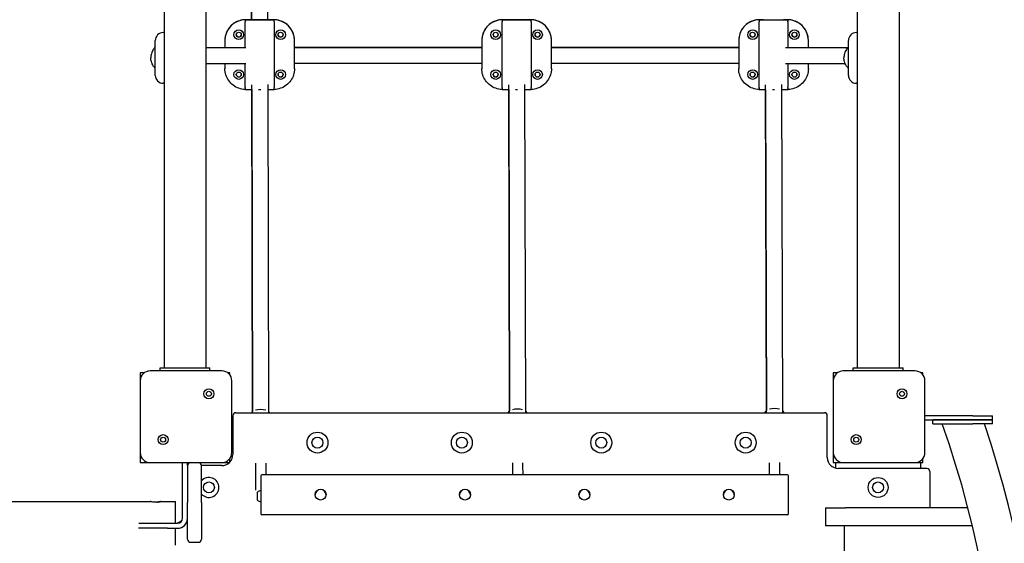
# Model space of a CAD drawing. Units: millimetres. Extents: x 0 to 9000, y 0 to 7000.
# Drawn here: x 4616 to 5605, y 2184 to 2710 of the extents above; entities that cross this region are included whole.
import ezdxf

# ---------------------------------------------------------------- set-up
doc = ezdxf.new("R2010")
doc.units = ezdxf.units.MM
doc.layers.get('0').update_dxf_attribs({"lineweight": 25})

msp = doc.modelspace()

# ---------------------------------------------------------------- linework, layer by layer
for p, q in [((4761, 4002.56), (4761, 2360.5)), ((4803, 4002.56), (4803, 2360.5)), ((5457, 4002.56), (5457, 2360.5)), ((5499, 4002.56), (5499, 2360.5)), ((4848.9, 2710.1), (4848.14, 3006.54)), ((4864.14, 3006.77), (4864.9, 2710.1)), ((4848.14, 3001.72), (4848.88, 2710.1)), ((4842.4, 2710), (4842.4, 2710.04)), ((4842.48, 2710.05), (4842.98, 2710.05)), ((4842.48, 2710.05), (4842.48, 2710.04)), ((4870.98, 2710.1), (4842.98, 2710.1)), ((4846.48, 2710.08), (4842.98, 2710.08)), ((4842.98, 2710.08), (4846.48, 2710.08)), ((4870.98, 2710.08), (4867.48, 2710.08)), ((4867.48, 2710.08), (4870.98, 2710.08)), ((4870.98, 2710.05), (4871.48, 2710.05)), ((4871.48, 2710.05), (4871.48, 2710.04)), ((4871.57, 2710), (4871.57, 2710.04)), ((5100.4, 2710), (5100.4, 2710.04)), ((5100.48, 2710.05), (5100.98, 2710.05)), ((5100.48, 2710.05), (5100.48, 2710.04)), ((5128.98, 2710.1), (5100.98, 2710.1)), ((5104.48, 2710.08), (5100.98, 2710.08)), ((5100.98, 2710.08), (5104.48, 2710.08)), ((5128.98, 2710.08), (5125.48, 2710.08)), ((5125.48, 2710.08), (5128.98, 2710.08)), ((5128.98, 2710.05), (5129.48, 2710.05)), ((5129.48, 2710.05), (5129.48, 2710.04)), ((5129.57, 2710), (5129.57, 2710.04)), ((5358.4, 2710), (5358.4, 2710.04)), ((5358.48, 2710.05), (5358.98, 2710.05)), ((5358.48, 2710.05), (5358.48, 2710.04)), ((5362.48, 2710.08), (5358.98, 2710.08)), ((5358.98, 2710.08), (5362.48, 2710.08)), ((5386.98, 2710.08), (5383.48, 2710.08)), ((5383.48, 2710.08), (5386.98, 2710.08)), ((5386.98, 2710.05), (5387.48, 2710.05)), ((5387.48, 2710.05), (5387.48, 2710.04)), ((5387.57, 2710), (5387.57, 2710.04)), ((4842.48, 2681.94), (4842.48, 2708.04)), ((4871.48, 2708.04), (4871.48, 2642.05)), ((5100.48, 2642.05), (5100.48, 2708.04)), ((5129.48, 2708.04), (5129.48, 2642.05)), ((5358.48, 2642.05), (5358.48, 2708.04)), ((5387.48, 2708.04), (5387.48, 2681.94)), ((4761, 2697.24), (4760.19, 2697.24)), ((4821.98, 2689.61), (4821.98, 2689.11)), ((4821.98, 2689.61), (4821.99, 2689.61)), ((4821.99, 2689.69), (4821.99, 2689.69)), ((4891.98, 2689.69), (4891.98, 2689.69)), ((4891.98, 2689.11), (4891.98, 2689.61)), ((4891.98, 2689.61), (4891.98, 2689.61)), ((5079.98, 2689.61), (5079.98, 2689.11)), ((5079.98, 2689.61), (5079.99, 2689.61)), ((5079.99, 2689.69), (5079.99, 2689.69)), ((5149.98, 2689.69), (5149.98, 2689.69)), ((5149.98, 2689.11), (5149.98, 2689.61)), ((5149.98, 2689.61), (5149.98, 2689.61)), ((5337.98, 2689.61), (5337.98, 2689.11)), ((5337.98, 2689.61), (5337.99, 2689.61)), ((5337.99, 2689.69), (5337.99, 2689.69)), ((5407.98, 2689.69), (5407.98, 2689.69)), ((5407.98, 2689.11), (5407.98, 2689.61)), ((5407.98, 2689.61), (5407.98, 2689.61)), ((5457, 2697.24), (5456.19, 2697.24)), ((4752.19, 2654.24), (4752.19, 2689.24)), ((4821.98, 2689.08), (4821.98, 2689.11)), ((4821.98, 2689.05), (4821.98, 2689.08)), ((4821.98, 2689.05), (4821.98, 2681.95)), ((4891.98, 2689.08), (4891.98, 2689.11)), ((4891.98, 2689.05), (4891.98, 2689.08)), ((4891.98, 2661.05), (4891.98, 2689.05)), ((5079.98, 2682.04), (4912.69, 2682.04)), ((5079.98, 2681.99), (4912.69, 2681.99)), ((5079.98, 2689.08), (5079.98, 2689.11)), ((5079.98, 2689.05), (5079.98, 2689.08)), ((5079.98, 2689.05), (5079.98, 2661.05)), ((5149.98, 2689.08), (5149.98, 2689.11)), ((5149.98, 2689.05), (5149.98, 2689.08)), ((5149.98, 2661.05), (5149.98, 2689.05)), ((5308.69, 2682.04), (5149.98, 2682.04)), ((5308.69, 2681.99), (5149.98, 2681.99)), ((5337.98, 2689.08), (5337.98, 2689.11)), ((5337.98, 2689.05), (5337.98, 2689.08)), ((5337.98, 2689.05), (5337.98, 2661.05)), ((5407.98, 2689.08), (5407.98, 2689.11)), ((5407.98, 2689.05), (5407.98, 2689.08)), ((5407.98, 2681.93), (5407.98, 2689.05)), ((5448.19, 2654.24), (5448.19, 2689.24)), ((4747.69, 2672), (4747.69, 2671.85)), ((5443.69, 2672), (5443.69, 2671.85)), ((4821.98, 2665.89), (4821.98, 2661.05)), ((4821.98, 2661.05), (4821.98, 2660.61)), ((4821.99, 2660.61), (4821.98, 2660.61)), ((4842.48, 2642.05), (4842.48, 2665.93)), ((4891.98, 2660.61), (4891.98, 2661.05)), ((4891.98, 2660.61), (4891.98, 2660.61)), ((5079.98, 2665.99), (4912.69, 2665.99)), ((5079.98, 2661.05), (5079.98, 2660.61)), ((5079.99, 2660.61), (5079.98, 2660.61)), ((5308.69, 2665.99), (5149.98, 2665.99)), ((5149.98, 2660.61), (5149.98, 2661.05)), ((5149.98, 2660.61), (5149.98, 2660.61)), ((5337.98, 2661.05), (5337.98, 2660.61)), ((5337.99, 2660.61), (5337.98, 2660.61)), ((5387.48, 2665.92), (5387.48, 2642.05)), ((5407.98, 2661.05), (5407.98, 2665.87)), ((5407.98, 2660.61), (5407.98, 2661.05)), ((5407.98, 2660.61), (5407.98, 2660.61)), ((4761, 2646.24), (4760.19, 2646.24)), ((4842.4, 2640.06), (4842.4, 2640.1)), ((4842.48, 2640.05), (4842.48, 2640.05)), ((4849.06, 2640.01), (4849.89, 2316.74)), ((4849.91, 2315.5), (4849.07, 2644.84)), ((4865.07, 2645.07), (4865.91, 2315.5)), ((4871.48, 2640.05), (4871.48, 2640.05)), ((4871.57, 2640.06), (4871.57, 2640.1)), ((5100.4, 2640.06), (5100.4, 2640.1)), ((5100.48, 2640.05), (5100.48, 2640.05)), ((5107.06, 2640.01), (5107.89, 2317.28)), ((5107.91, 2315.5), (5107.07, 2644.84)), ((5123.07, 2645.07), (5123.91, 2315.5)), ((5129.48, 2640.05), (5129.48, 2640.05)), ((5129.57, 2640.06), (5129.57, 2640.1)), ((5358.4, 2640.06), (5358.4, 2640.1)), ((5358.48, 2640.05), (5358.48, 2640.05)), ((5365.06, 2640.01), (5365.89, 2317.82)), ((5365.91, 2315.5), (5365.07, 2644.84)), ((5381.07, 2645.07), (5381.91, 2315.5)), ((5387.48, 2640.05), (5387.48, 2640.05)), ((5387.57, 2640.06), (5387.57, 2640.1)), ((5457, 2646.24), (5456.19, 2646.24)), ((4737, 2355.5), (4737, 2347.5)), ((4741, 2355.5), (4737, 2355.5)), ((4819, 2357.5), (4747, 2357.5)), ((4757, 2357.5), (4757, 2360.5)), ((4757, 2360.5), (4807, 2360.5)), ((4807, 2357.5), (4807, 2360.5)), ((4827, 2355.5), (4825, 2355.5)), ((4827, 2353.5), (4827, 2355.5)), ((5433, 2355.5), (5433, 2347.5)), ((5437, 2355.5), (5433, 2355.5)), ((5515, 2357.5), (5443, 2357.5)), ((5453, 2357.5), (5453, 2360.5)), ((5453, 2360.5), (5503, 2360.5)), ((5503, 2357.5), (5503, 2360.5)), ((5523, 2355.5), (5521, 2355.5)), ((5523, 2353.5), (5523, 2355.5)), ((4737, 2347.5), (4737, 2275.5)), ((4829, 2275.5), (4829, 2347.5)), ((5433, 2347.5), (5433, 2275.5)), ((5525, 2275.5), (5525, 2347.5)), ((4833, 2315.5), (5424, 2315.5)), ((5364.4, 2315.5), (5364.4, 2315.63)), ((5383.4, 2315.5), (5383.4, 2315.68)), ((4830, 2312.5), (4830, 2273.5)), ((5427, 2270.5), (5427, 2312.5)), ((5573, 2312.5), (5525, 2312.5)), ((5525, 2308.5), (5573, 2308.5)), ((5573, 2308.5), (5533, 2308.5)), ((5533, 2304.5), (5533, 2308.5)), ((5533, 2304.5), (5573, 2304.5)), ((5573, 2312.5), (5593, 2312.5)), ((5573, 2308.5), (5593, 2308.5)), ((5593, 2308.5), (5573, 2308.5)), ((5593, 2304.5), (5573, 2304.5)), ((5593, 2308.5), (5593, 2312.5)), ((5593, 2304.5), (5593, 2308.5)), ((4737, 2275.5), (4737, 2265.5)), ((5433, 2275.5), (5433, 2265.5)), ((4737, 2265.5), (4747, 2265.5)), ((4747, 2265.5), (4819, 2265.5)), ((4779.5, 2209.5), (4779.5, 2265.5)), ((4784.5, 2262.5), (4784.5, 2265.5)), ((4785, 2264.16), (4785, 2265.5)), ((4819, 2265.5), (4827, 2265.5)), ((4827, 2265.5), (4827, 2269.5)), ((5433, 2265.5), (5443, 2265.5)), ((5435.5, 2259.79), (5435.5, 2265.5)), ((5443, 2265.5), (5515, 2265.5)), ((5515, 2265.5), (5523, 2265.5)), ((5520.5, 2265.5), (5520.5, 2259.5)), ((5523, 2265.5), (5523, 2269.5)), ((4784.5, 2262.5), (4784.5, 2225.5)), ((4819, 2262.5), (4798.5, 2262.5)), ((4798.5, 2225.5), (4798.5, 2262.5)), ((5527, 2259.5), (5438, 2259.5)), ((5530, 2256.5), (5530, 2220)), ((4858.11, 2252.27), (4858.11, 2214.36)), ((5387.11, 2253.27), (4859.11, 2253.27)), ((5388.11, 2214.36), (5388.11, 2252.27)), ((4854.93, 2227.78), (4854.93, 2235.78)), ((4858.01, 2237.28), (4858.11, 2237.28)), ((3545.06, 2226.5), (4616.81, 2226.5)), ((4616.81, 2226.5), (4697.65, 2226.5)), ((4697.65, 2226.5), (4747, 2226.5)), ((4758, 2226.5), (4772.5, 2226.5)), ((4784.5, 2188.5), (4784.5, 2225.5)), ((4798.5, 2225.5), (4798.5, 2188.5)), ((4858.01, 2226.28), (4858.11, 2226.28)), ((5425.16, 2220), (5445.16, 2220)), ((5425.16, 2220), (5425.16, 2202)), ((5568.18, 2220), (5445.16, 2220)), ((4858.11, 2214.36), (4858.11, 2214.03)), ((4859.11, 2213.36), (5387.11, 2213.36)), ((5387.11, 2213.03), (4859.11, 2213.03)), ((5388.11, 2214.03), (5388.11, 2214.36)), ((4764.5, 2199.5), (4735.42, 2199.5)), ((4735.78, 2204.5), (4764.5, 2204.5)), ((4764.5, 2204.5), (4774.5, 2204.5)), ((4764.5, 2199.5), (4774.5, 2199.5)), ((5445.16, 2202), (5425.16, 2202)), ((5443.8, 2202), (5443.8, 1737)), ((5572.65, 2202), (5445.16, 2202)), ((4787.5, 2185.5), (4795.5, 2185.5))]:
    msp.add_line(p, q)
for centre, radius in [((4806, 2334.5), 5), ((4806, 2334.5), 2.5), ((5502, 2334.5), 5), ((5502, 2334.5), 2.5), ((4915, 2285.5), 10.5), ((5060, 2285.5), 10.5), ((5200, 2285.5), 10.5), ((5345, 2285.5), 10.5), ((4760, 2288.5), 5), ((4760, 2288.5), 2.5), ((4915, 2285.5), 5.5), ((5060, 2285.5), 5.5), ((5200, 2285.5), 5.5), ((5345, 2285.5), 5.5), ((5456, 2288.5), 5), ((5456, 2288.5), 2.5), ((4806, 2240.5), 5.5), ((5478, 2240.5), 10), ((5478, 2240.5), 5.5)]:
    msp.add_circle(centre, radius)
for centre, radius, start, end in [((4760.19, 2689.24), 8, 90, 180), ((5456.19, 2689.24), 8, 90, 180), ((4760.19, 2654.24), 8, 180, 270), ((5456.19, 2654.24), 8, 180, 270), ((4747, 2347.5), 10, 90, 180), ((4819, 2347.5), 10, 0, 90), ((5443, 2347.5), 10, 90, 180), ((5515, 2347.5), 10, 0, 90), ((4833, 2312.5), 3, 90, 180), ((5424, 2312.5), 3, 0, 90), ((4598.12, 1969.5), 1001.88, 340.46558, 19.53442), ((4598.12, 1969.5), 1041.88, 341.24418, 18.75582), ((4747, 2275.5), 10, 180, 270), ((4819, 2275.5), 10, 270, 0), ((5443, 2275.5), 10, 180, 270), ((5515, 2275.5), 10, 270, 0), ((4787.5, 2262.5), 3, 90, 180), ((4795.5, 2262.5), 3, 0, 90), ((4819, 2273.5), 11, 270, 313.34176), ((4819, 2273.5), 11, 316.65824, 0), ((5438, 2270.5), 11, 180, 270), ((5527, 2256.5), 3, 0, 90), ((4806, 2240.5), 10, 221.40962, 138.59038), ((4858.01, 2233.38), 3.9, 90, 142.02013), ((4858.01, 2230.18), 3.9, 217.97987, 270), ((4771.16, 2215.5), 11, 277.02998, 317.70954), ((4774.5, 2209.5), 10, 270, 0), ((4774.5, 2209.5), 5, 270, 0), ((4787.5, 2188.5), 3, 180, 270), ((4795.5, 2188.5), 3, 270, 0)]:
    msp.add_arc(centre, radius, start, end)
for centre, major_axis, ratio, start_param, end_param in [((4842.98, 2689.08), (-21, 0), 0.999995, 4.712389, 6.283185), ((4842.98, 2689.08), (-21, 0), 0.999995, 4.712389, 6.283185), ((4856.98, 2710.05), (14.59, 0), 0.003096, 3.250576, 6.174202), ((4846.48, 2708.08), (-2, 0), 0.999995, 4.507981, 4.712389), ((4846.48, 2708.08), (2, 0), 0.999995, 1.366388, 1.570796), ((4846.48, 2708.08), (-1.42, 1.42), 0.996908, 5.279841, 5.496239), ((4867.48, 2708.08), (1.42, 1.42), 0.996908, 0.786946, 1.003344), ((4867.48, 2708.08), (-2, 0), 0.999995, 4.712389, 4.916797), ((4867.48, 2708.08), (2, 0), 0.999995, 1.570796, 1.775205), ((4870.98, 2689.08), (21, 0), 0.999995, 0, 1.570796), ((4870.98, 2689.08), (21, 0), 0.999995, 0, 1.570796), ((5100.98, 2689.08), (-21, 0), 0.999995, 4.712389, 6.283185), ((5100.98, 2689.08), (-21, 0), 0.999995, 4.712389, 6.283185), ((5114.98, 2710.05), (14.59, 0), 0.003096, 3.250576, 6.174202), ((5104.48, 2708.08), (-2, 0), 0.999995, 4.507981, 4.712389), ((5104.48, 2708.08), (2, 0), 0.999995, 1.366388, 1.570796), ((5104.48, 2708.08), (-1.42, 1.42), 0.996908, 5.279841, 5.496239), ((5125.48, 2708.08), (1.42, 1.42), 0.996908, 0.786946, 1.003344), ((5125.48, 2708.08), (-2, 0), 0.999995, 4.712389, 4.916797), ((5125.48, 2708.08), (2, 0), 0.999995, 1.570796, 1.775205), ((5128.98, 2689.08), (21, 0), 0.999995, 0, 1.570796), ((5128.98, 2689.08), (21, 0), 0.999995, 0, 1.570796), ((5358.98, 2689.08), (-21, 0), 0.999995, 4.712389, 6.283185), ((5358.98, 2689.08), (-21, 0), 0.999995, 4.712389, 6.283185), ((5372.98, 2710.05), (14.59, 0), 0.003096, 3.250576, 6.174202), ((5362.48, 2708.08), (-2, 0), 0.999995, 4.507981, 4.712389), ((5362.48, 2708.08), (2, 0), 0.999995, 1.366388, 1.570796), ((5362.48, 2708.08), (-1.42, 1.42), 0.996908, 5.279841, 5.496239), ((5383.48, 2708.08), (1.42, 1.42), 0.996908, 0.786946, 1.003344), ((5383.48, 2708.08), (-2, 0), 0.999995, 4.712389, 4.916797), ((5383.48, 2708.08), (2, 0), 0.999995, 1.570796, 1.775205), ((5386.98, 2689.08), (21, 0), 0.999995, 0, 1.570796), ((5386.98, 2689.08), (21, 0), 0.999995, 0, 1.570796), ((4842.98, 2689.11), (-21, 0), 0.999995, 6.259374, 6.283185), ((4835.98, 2695.08), (-2.5, 0), 0.999995, 0.004737, 3.136855), ((4835.98, 2695.08), (-2.5, 0), 0.999995, 0.004737, 3.136855), ((4877.98, 2695.08), (-2.5, 0), 0.999995, 0.004737, 3.136855), ((4877.98, 2695.08), (-2.5, 0), 0.999995, 0.004737, 3.136855), ((4870.98, 2689.11), (21, 0), 0.999995, 0, 0.023812), ((5100.98, 2689.11), (-21, 0), 0.999995, 6.259374, 6.283185), ((5093.98, 2695.08), (-2.5, 0), 0.999995, 0.004737, 3.136855), ((5093.98, 2695.08), (-2.5, 0), 0.999995, 0.004737, 3.136855), ((5135.98, 2695.08), (-2.5, 0), 0.999995, 0.004737, 3.136855), ((5135.98, 2695.08), (-2.5, 0), 0.999995, 0.004737, 3.136855), ((5128.98, 2689.11), (21, 0), 0.999995, 0, 0.023812), ((5358.98, 2689.11), (-21, 0), 0.999995, 6.259374, 6.283185), ((5351.98, 2695.08), (-2.5, 0), 0.999995, 0.004737, 3.136855), ((5351.98, 2695.08), (-2.5, 0), 0.999995, 0.004737, 3.136855), ((5393.98, 2695.08), (-2.5, 0), 0.999995, 0.004737, 3.136855), ((5393.98, 2695.08), (-2.5, 0), 0.999995, 0.004737, 3.136855), ((5386.98, 2689.11), (21, 0), 0.999995, 0, 0.023812), ((4912.69, 2681.55), (-158, 0), 0.003096, 5.3239, 5.479775), ((4912.69, 2681.55), (-142, 0), 0.003096, 5.224341, 5.59513), ((4912.69, 2681.55), (-158, 0), 0.003096, 4.712389, 4.843835), ((4912.69, 2681.55), (-142, 0), 0.003096, 4.712389, 4.858747), ((5308.69, 2681.55), (-158, 0), 0.003096, 4.525922, 4.712389), ((5308.69, 2681.55), (-142, 0), 0.003096, 4.50462, 4.712389), ((5308.69, 2681.55), (142, 0), 0.003096, 0.221937, 1.004826), ((5308.69, 2681.55), (-158, 0), 0.003096, 3.641904, 4.072814), ((4912.69, 2665.55), (-142, 0), 0.003096, 5.224341, 5.59513), ((4912.69, 2665.55), (-142, 0), 0.003096, 4.712389, 4.858747), ((5308.69, 2665.55), (-142, 0), 0.003096, 4.50462, 4.712389), ((5308.69, 2665.55), (142, 0), 0.003096, 0.283483, 1.004826), ((4835.98, 2655.08), (-2.5, 0), 0.999995, 0.004737, 3.136855), ((4835.98, 2655.08), (-2.5, 0), 0.999995, 0.004737, 3.136855), ((4877.98, 2655.08), (-2.5, 0), 0.999995, 0.004737, 3.136855), ((4877.98, 2655.08), (-2.5, 0), 0.999995, 0.004737, 3.136855), ((5093.98, 2655.08), (-2.5, 0), 0.999995, 0.004737, 3.136855), ((5093.98, 2655.08), (-2.5, 0), 0.999995, 0.004737, 3.136855), ((5135.98, 2655.08), (-2.5, 0), 0.999995, 0.004737, 3.136855), ((5135.98, 2655.08), (-2.5, 0), 0.999995, 0.004737, 3.136855), ((5351.98, 2655.08), (-2.5, 0), 0.999995, 0.004737, 3.136855), ((5351.98, 2655.08), (-2.5, 0), 0.999995, 0.004737, 3.136855), ((5393.98, 2655.08), (-2.5, 0), 0.999995, 0.004737, 3.136855), ((5393.98, 2655.08), (-2.5, 0), 0.999995, 0.004737, 3.136855), ((4856.98, 2640.05), (-14.59, 0), 0.003096, 0.108983, 0.997929), ((4856.98, 2640.05), (14.59, 0), 0.003096, 4.640167, 4.784612), ((4856.98, 2640.05), (14.59, 0), 0.003096, 5.300771, 6.174202), ((5114.98, 2640.05), (-14.59, 0), 0.003096, 0.108983, 0.997986), ((5114.98, 2640.05), (14.59, 0), 0.003096, 4.640057, 4.784722), ((5114.98, 2640.05), (14.59, 0), 0.003096, 5.300828, 6.174202), ((5372.98, 2640.05), (-14.59, 0), 0.003096, 0.108983, 0.998042), ((5372.98, 2640.05), (14.59, 0), 0.003096, 4.639948, 4.784831), ((5372.98, 2640.05), (14.59, 0), 0.003096, 5.300884, 6.174202), ((4857.9, 2314.58), (-9.5, -0.02), 0.426982, 5.712473, 6.04783), ((4857.9, 2314.58), (9.5, 0.02), 0.426982, 1.000084, 2.139327), ((4857.9, 2314.58), (9.5, 0.02), 0.426982, 0.223395, 0.567917), ((5115.9, 2315.12), (-9.5, -0.02), 0.426982, 5.712473, 6.182479), ((5115.9, 2315.12), (9.5, 0.02), 0.426982, 1.000084, 2.139327), ((5115.9, 2315.12), (9.5, 0.02), 0.426982, 0.088746, 0.567917), ((5373.9, 2315.65), (-9.5, -0.02), 0.426982, 5.712473, 6.283185), ((5373.9, 2315.65), (9.5, 0.02), 0.426982, 1.000084, 2.139327), ((5373.9, 2315.65), (9.5, 0.02), 0.426982, 0, 0.567917), ((4859.11, 2252.27), (-1, 0), 0.997825, 4.712389, 6.283185), ((5387.11, 2252.27), (1, 0), 0.997825, 0, 1.570796), ((4918.11, 2232.99), (5.5, 0), 0.997825, 0.03003, 3.111563), ((5063.11, 2232.99), (5.5, 0), 0.997825, 0.03003, 3.111563), ((5183.11, 2232.99), (5.5, 0), 0.997825, 0.03003, 3.111563), ((5328.11, 2232.99), (5.5, 0), 0.997825, 0.03003, 3.111563), ((4859.11, 2214.36), (-1, 0), 0.997825, 0, 1.570796), ((4859.11, 2214.03), (-1, 0), 0.997825, 0, 1.570796), ((5387.11, 2214.36), (1, 0), 0.997825, 4.712389, 6.283185), ((5387.11, 2214.03), (1, 0), 0.997825, 4.712389, 6.283185)]:
    msp.add_ellipse(centre, major_axis=major_axis, ratio=ratio, start_param=start_param, end_param=end_param)
for centre, major_axis, ratio in [((4835.98, 2695.05), (-4.85, 0), 0.999995), ((4877.98, 2695.05), (-4.85, 0), 0.999995), ((5093.98, 2695.05), (-4.85, 0), 0.999995), ((5135.98, 2695.05), (-4.85, 0), 0.999995), ((5351.98, 2695.05), (-4.85, 0), 0.999995), ((5393.98, 2695.05), (-4.85, 0), 0.999995), ((4835.98, 2695.05), (2.5, 0), 0.999995), ((4877.98, 2695.05), (2.5, 0), 0.999995), ((5093.98, 2695.05), (2.5, 0), 0.999995), ((5135.98, 2695.05), (2.5, 0), 0.999995), ((5351.98, 2695.05), (2.5, 0), 0.999995), ((5393.98, 2695.05), (2.5, 0), 0.999995), ((4835.98, 2655.05), (-4.85, 0), 0.999995), ((4877.98, 2655.05), (-4.85, 0), 0.999995), ((5093.98, 2655.05), (-4.85, 0), 0.999995), ((5135.98, 2655.05), (-4.85, 0), 0.999995), ((5351.98, 2655.05), (-4.85, 0), 0.999995), ((5393.98, 2655.05), (-4.85, 0), 0.999995), ((4835.98, 2655.05), (2.5, 0), 0.999995), ((4877.98, 2655.05), (2.5, 0), 0.999995), ((5093.98, 2655.05), (2.5, 0), 0.999995), ((5135.98, 2655.05), (2.5, 0), 0.999995), ((5351.98, 2655.05), (2.5, 0), 0.999995), ((5393.98, 2655.05), (2.5, 0), 0.999995), ((4918.11, 2233.32), (-5.5, 0), 0.997825), ((5063.11, 2233.32), (-5.5, 0), 0.997825), ((5183.11, 2233.32), (5.5, 0), 0.997825), ((5328.11, 2233.32), (5.5, 0), 0.997825)]:
    msp.add_ellipse(centre, major_axis=major_axis, ratio=ratio)
for points, knots in [([(4842.98, 2710.1), (4840.82, 2710.1), (4838.66, 2709.77), (4834.55, 2708.45), (4832.59, 2707.48), (4829.07, 2704.98), (4827.5, 2703.45), (4824.9, 2700), (4823.87, 2698.07), (4822.45, 2693.99), (4822.05, 2691.84), (4821.99, 2689.68)], [3.141593, 3.141593, 3.141593, 3.141593, 3.450221, 3.450221, 3.758849, 3.758849, 4.067477, 4.067477, 4.376106, 4.376106, 4.684734, 4.684734, 4.684734, 4.684734]), ([(4842.48, 2710.04), (4842.43, 2710.04), (4842.4, 2710.04), (4842.4, 2710.04), (4842.4, 2710.04), (4842.4, 2710.04)], [3.4035588, 3.4035588, 3.4035588, 3.4035588, 3.5612556, 3.5612556, 3.6025126, 3.6025126, 3.6025126, 3.6025126]), ([(4842.4, 2710), (4842.4, 2709.97), (4842.4, 2709.94), (4842.41, 2709.79), (4842.42, 2709.65), (4842.44, 2709.29), (4842.46, 2709.07), (4842.48, 2708.59), (4842.48, 2708.33), (4842.48, 2708.06), (4842.48, 2708.05), (4842.48, 2708.04)], [0.0417985, 0.0417985, 0.0417985, 0.0417985, 0.0777213, 0.0777213, 0.1556144, 0.1556144, 0.2338072, 0.2338072, 0.3117269, 0.3117269, 0.3152551, 0.3152551, 0.3152551, 0.3152551]), ([(4846.48, 2710.04), (4846.49, 2710.04), (4846.49, 2710.04), (4846.49, 2710.04), (4846.5, 2710.04), (4846.5, 2710.04)], [-0.000695473, -0.000695473, -0.000695473, -0.000695473, 0, 0, 0.001021971, 0.001021971, 0.001021971, 0.001021971]), ([(4846.5, 2710.04), (4846.93, 2710.03), (4847.56, 2710.03), (4849.08, 2710.03), (4850, 2710.02), (4852.01, 2710.02), (4853.14, 2710.02), (4855.47, 2710.02), (4856.69, 2710.02), (4859.08, 2710.02), (4860.27, 2710.02), (4862.48, 2710.02), (4863.52, 2710.02), (4865.32, 2710.03), (4866.1, 2710.03), (4867, 2710.03), (4867.25, 2710.04), (4867.47, 2710.04)], [0, 0, 0, 0, 0.357966, 0.357966, 0.71396, 0.71396, 1.072699, 1.072699, 1.431823, 1.431823, 1.791053, 1.791053, 2.15025, 2.15025, 2.509221, 2.509221, 2.684462, 2.684462, 2.684462, 2.684462]), ([(4867.47, 2710.04), (4867.47, 2710.04), (4867.47, 2710.04), (4867.48, 2710.04), (4867.48, 2710.04), (4867.48, 2710.04)], [0.316202473, 0.316202473, 0.316202473, 0.316202473, 0.317223759, 0.317223759, 0.317918766, 0.317918766, 0.317918766, 0.317918766]), ([(4891.98, 2689.68), (4891.92, 2691.84), (4891.52, 2693.99), (4890.09, 2698.07), (4889.06, 2700), (4886.47, 2703.45), (4884.9, 2704.98), (4881.38, 2707.48), (4879.42, 2708.45), (4875.3, 2709.77), (4873.14, 2710.1), (4870.98, 2710.1)], [1.598451, 1.598451, 1.598451, 1.598451, 1.90708, 1.90708, 2.215708, 2.215708, 2.524336, 2.524336, 2.832964, 2.832964, 3.141593, 3.141593, 3.141593, 3.141593]), ([(4871.56, 2710.04), (4871.57, 2710.04), (4871.57, 2710.04), (4871.57, 2710.04), (4871.54, 2710.04), (4871.48, 2710.04)], [3.5199986, 3.5199986, 3.5199986, 3.5199986, 3.5612556, 3.5612556, 3.7189524, 3.7189524, 3.7189524, 3.7189524]), ([(4871.48, 2708.04), (4871.48, 2708.26), (4871.49, 2708.48), (4871.5, 2708.93), (4871.52, 2709.16), (4871.54, 2709.55), (4871.55, 2709.71), (4871.57, 2709.9), (4871.57, 2709.95), (4871.57, 2709.99), (4871.57, 2710), (4871.57, 2710)], [0.9474885, 0.9474885, 0.9474885, 0.9474885, 1.0138735, 1.0138735, 1.0917095, 1.0917095, 1.1698903, 1.1698903, 1.2162226, 1.2162226, 1.2208531, 1.2208531, 1.2208531, 1.2208531]), ([(5100.98, 2710.1), (5098.82, 2710.1), (5096.66, 2709.77), (5092.55, 2708.45), (5090.59, 2707.48), (5087.07, 2704.98), (5085.5, 2703.45), (5082.9, 2700), (5081.87, 2698.07), (5080.45, 2693.99), (5080.05, 2691.84), (5079.99, 2689.68)], [3.141593, 3.141593, 3.141593, 3.141593, 3.450221, 3.450221, 3.758849, 3.758849, 4.067477, 4.067477, 4.376106, 4.376106, 4.684734, 4.684734, 4.684734, 4.684734]), ([(5100.48, 2710.04), (5100.43, 2710.04), (5100.4, 2710.04), (5100.4, 2710.04), (5100.4, 2710.04), (5100.4, 2710.04)], [3.4035588, 3.4035588, 3.4035588, 3.4035588, 3.5612556, 3.5612556, 3.6025126, 3.6025126, 3.6025126, 3.6025126]), ([(5100.4, 2710), (5100.4, 2709.97), (5100.4, 2709.94), (5100.41, 2709.79), (5100.42, 2709.65), (5100.44, 2709.29), (5100.46, 2709.07), (5100.48, 2708.59), (5100.48, 2708.33), (5100.48, 2708.06), (5100.48, 2708.05), (5100.48, 2708.04)], [0.0417985, 0.0417985, 0.0417985, 0.0417985, 0.0777213, 0.0777213, 0.1556144, 0.1556144, 0.2338072, 0.2338072, 0.3117269, 0.3117269, 0.3152551, 0.3152551, 0.3152551, 0.3152551]), ([(5104.48, 2710.04), (5104.49, 2710.04), (5104.49, 2710.04), (5104.49, 2710.04), (5104.5, 2710.04), (5104.5, 2710.04)], [-0.000695473, -0.000695473, -0.000695473, -0.000695473, 0, 0, 0.001021971, 0.001021971, 0.001021971, 0.001021971]), ([(5104.5, 2710.04), (5104.93, 2710.03), (5105.56, 2710.03), (5107.08, 2710.03), (5108, 2710.02), (5110.01, 2710.02), (5111.14, 2710.02), (5113.47, 2710.02), (5114.69, 2710.02), (5117.08, 2710.02), (5118.27, 2710.02), (5120.48, 2710.02), (5121.52, 2710.02), (5123.32, 2710.03), (5124.1, 2710.03), (5125, 2710.03), (5125.25, 2710.04), (5125.47, 2710.04)], [0, 0, 0, 0, 0.357966, 0.357966, 0.71396, 0.71396, 1.072699, 1.072699, 1.431823, 1.431823, 1.791053, 1.791053, 2.15025, 2.15025, 2.509221, 2.509221, 2.684462, 2.684462, 2.684462, 2.684462]), ([(5125.47, 2710.04), (5125.47, 2710.04), (5125.47, 2710.04), (5125.48, 2710.04), (5125.48, 2710.04), (5125.48, 2710.04)], [0.316202473, 0.316202473, 0.316202473, 0.316202473, 0.317223759, 0.317223759, 0.317918766, 0.317918766, 0.317918766, 0.317918766]), ([(5149.98, 2689.68), (5149.92, 2691.84), (5149.52, 2693.99), (5148.09, 2698.07), (5147.06, 2700), (5144.47, 2703.45), (5142.9, 2704.98), (5139.38, 2707.48), (5137.42, 2708.45), (5133.3, 2709.77), (5131.14, 2710.1), (5128.98, 2710.1)], [1.598451, 1.598451, 1.598451, 1.598451, 1.90708, 1.90708, 2.215708, 2.215708, 2.524336, 2.524336, 2.832964, 2.832964, 3.141593, 3.141593, 3.141593, 3.141593]), ([(5129.56, 2710.04), (5129.57, 2710.04), (5129.57, 2710.04), (5129.57, 2710.04), (5129.54, 2710.04), (5129.48, 2710.04)], [3.5199986, 3.5199986, 3.5199986, 3.5199986, 3.5612556, 3.5612556, 3.7189524, 3.7189524, 3.7189524, 3.7189524]), ([(5129.48, 2708.04), (5129.48, 2708.26), (5129.49, 2708.48), (5129.5, 2708.93), (5129.52, 2709.16), (5129.54, 2709.55), (5129.55, 2709.71), (5129.57, 2709.9), (5129.57, 2709.95), (5129.57, 2709.99), (5129.57, 2710), (5129.57, 2710)], [0.9474885, 0.9474885, 0.9474885, 0.9474885, 1.0138735, 1.0138735, 1.0917095, 1.0917095, 1.1698903, 1.1698903, 1.2162226, 1.2162226, 1.2208531, 1.2208531, 1.2208531, 1.2208531]), ([(5358.98, 2710.1), (5356.82, 2710.1), (5354.66, 2709.77), (5350.55, 2708.45), (5348.59, 2707.48), (5345.07, 2704.98), (5343.5, 2703.45), (5340.9, 2700), (5339.87, 2698.07), (5338.45, 2693.99), (5338.05, 2691.84), (5337.99, 2689.68)], [3.141593, 3.141593, 3.141593, 3.141593, 3.450221, 3.450221, 3.758849, 3.758849, 4.067477, 4.067477, 4.376106, 4.376106, 4.684734, 4.684734, 4.684734, 4.684734]), ([(5358.48, 2710.04), (5358.43, 2710.04), (5358.4, 2710.04), (5358.4, 2710.04), (5358.4, 2710.04), (5358.4, 2710.04)], [3.4035588, 3.4035588, 3.4035588, 3.4035588, 3.5612556, 3.5612556, 3.6025126, 3.6025126, 3.6025126, 3.6025126]), ([(5358.4, 2710), (5358.4, 2709.97), (5358.4, 2709.94), (5358.41, 2709.79), (5358.42, 2709.65), (5358.44, 2709.29), (5358.46, 2709.07), (5358.48, 2708.59), (5358.48, 2708.33), (5358.48, 2708.06), (5358.48, 2708.05), (5358.48, 2708.04)], [0.0417985, 0.0417985, 0.0417985, 0.0417985, 0.0777213, 0.0777213, 0.1556144, 0.1556144, 0.2338072, 0.2338072, 0.3117269, 0.3117269, 0.3152551, 0.3152551, 0.3152551, 0.3152551]), ([(5362.48, 2710.04), (5362.49, 2710.04), (5362.49, 2710.04), (5362.49, 2710.04), (5362.5, 2710.04), (5362.5, 2710.04)], [-0.000695473, -0.000695473, -0.000695473, -0.000695473, 0, 0, 0.001021971, 0.001021971, 0.001021971, 0.001021971]), ([(5362.5, 2710.04), (5362.93, 2710.03), (5363.56, 2710.03), (5365.08, 2710.03), (5366, 2710.02), (5368.01, 2710.02), (5369.14, 2710.02), (5371.47, 2710.02), (5372.69, 2710.02), (5375.08, 2710.02), (5376.27, 2710.02), (5378.48, 2710.02), (5379.52, 2710.02), (5381.32, 2710.03), (5382.1, 2710.03), (5383, 2710.03), (5383.25, 2710.04), (5383.47, 2710.04)], [0, 0, 0, 0, 0.357966, 0.357966, 0.71396, 0.71396, 1.072699, 1.072699, 1.431823, 1.431823, 1.791053, 1.791053, 2.15025, 2.15025, 2.509221, 2.509221, 2.684462, 2.684462, 2.684462, 2.684462]), ([(5383.47, 2710.04), (5383.47, 2710.04), (5383.47, 2710.04), (5383.48, 2710.04), (5383.48, 2710.04), (5383.48, 2710.04)], [0.316202473, 0.316202473, 0.316202473, 0.316202473, 0.317223759, 0.317223759, 0.317918766, 0.317918766, 0.317918766, 0.317918766]), ([(5407.98, 2689.68), (5407.92, 2691.84), (5407.52, 2693.99), (5406.09, 2698.07), (5405.06, 2700), (5402.47, 2703.45), (5400.9, 2704.98), (5397.38, 2707.48), (5395.42, 2708.45), (5391.3, 2709.77), (5389.14, 2710.1), (5386.98, 2710.1)], [1.598451, 1.598451, 1.598451, 1.598451, 1.90708, 1.90708, 2.215708, 2.215708, 2.524336, 2.524336, 2.832964, 2.832964, 3.141593, 3.141593, 3.141593, 3.141593]), ([(5387.56, 2710.04), (5387.57, 2710.04), (5387.57, 2710.04), (5387.57, 2710.04), (5387.54, 2710.04), (5387.48, 2710.04)], [3.5199986, 3.5199986, 3.5199986, 3.5199986, 3.5612556, 3.5612556, 3.7189524, 3.7189524, 3.7189524, 3.7189524]), ([(5387.48, 2708.04), (5387.48, 2708.26), (5387.49, 2708.48), (5387.5, 2708.93), (5387.52, 2709.16), (5387.54, 2709.55), (5387.55, 2709.71), (5387.57, 2709.9), (5387.57, 2709.95), (5387.57, 2709.99), (5387.57, 2710), (5387.57, 2710)], [0.9474885, 0.9474885, 0.9474885, 0.9474885, 1.0138735, 1.0138735, 1.0917095, 1.0917095, 1.1698903, 1.1698903, 1.2162226, 1.2162226, 1.2208531, 1.2208531, 1.2208531, 1.2208531]), ([(4821.99, 2689.61), (4821.99, 2689.66), (4821.99, 2689.69), (4821.99, 2689.69), (4821.99, 2689.69), (4821.99, 2689.68)], [3.4035588, 3.4035588, 3.4035588, 3.4035588, 3.5612556, 3.5612556, 3.6025126, 3.6025126, 3.6025126, 3.6025126]), ([(4891.98, 2689.68), (4891.98, 2689.69), (4891.98, 2689.69), (4891.98, 2689.69), (4891.98, 2689.66), (4891.98, 2689.61)], [3.5199986, 3.5199986, 3.5199986, 3.5199986, 3.5612556, 3.5612556, 3.7189524, 3.7189524, 3.7189524, 3.7189524]), ([(5079.99, 2689.61), (5079.99, 2689.66), (5079.99, 2689.69), (5079.99, 2689.69), (5079.99, 2689.69), (5079.99, 2689.68)], [3.4035588, 3.4035588, 3.4035588, 3.4035588, 3.5612556, 3.5612556, 3.6025126, 3.6025126, 3.6025126, 3.6025126]), ([(5149.98, 2689.68), (5149.98, 2689.69), (5149.98, 2689.69), (5149.98, 2689.69), (5149.98, 2689.66), (5149.98, 2689.61)], [3.5199986, 3.5199986, 3.5199986, 3.5199986, 3.5612556, 3.5612556, 3.7189524, 3.7189524, 3.7189524, 3.7189524]), ([(5337.99, 2689.61), (5337.99, 2689.66), (5337.99, 2689.69), (5337.99, 2689.69), (5337.99, 2689.69), (5337.99, 2689.68)], [3.4035588, 3.4035588, 3.4035588, 3.4035588, 3.5612556, 3.5612556, 3.6025126, 3.6025126, 3.6025126, 3.6025126]), ([(5407.98, 2689.68), (5407.98, 2689.69), (5407.98, 2689.69), (5407.98, 2689.69), (5407.98, 2689.66), (5407.98, 2689.61)], [3.5199986, 3.5199986, 3.5199986, 3.5199986, 3.5612556, 3.5612556, 3.7189524, 3.7189524, 3.7189524, 3.7189524]), ([(4752.19, 2682.71), (4751.43, 2681.96), (4750.75, 2681.13), (4749.28, 2678.9), (4748.62, 2677.42), (4747.86, 2674.61), (4747.69, 2673.3), (4747.69, 2672)], [7.0585831, 7.0585831, 7.0585831, 7.0585831, 7.2723894, 7.2723894, 7.5923892, 7.5923892, 7.8539816, 7.8539816, 7.8539816, 7.8539816]), ([(5448.19, 2682.71), (5447.43, 2681.96), (5446.75, 2681.13), (5445.28, 2678.9), (5444.62, 2677.42), (5443.86, 2674.61), (5443.69, 2673.3), (5443.69, 2672)], [7.0585831, 7.0585831, 7.0585831, 7.0585831, 7.2723894, 7.2723894, 7.5923892, 7.5923892, 7.8539816, 7.8539816, 7.8539816, 7.8539816]), ([(4752.19, 2661.14), (4751.43, 2661.89), (4750.75, 2662.72), (4749.28, 2664.95), (4748.62, 2666.43), (4747.86, 2669.24), (4747.69, 2670.55), (4747.69, 2671.85)], [3.9169905, 3.9169905, 3.9169905, 3.9169905, 4.1307967, 4.1307967, 4.4507966, 4.4507966, 4.712389, 4.712389, 4.712389, 4.712389]), ([(5448.19, 2661.14), (5447.43, 2661.89), (5446.75, 2662.72), (5445.28, 2664.95), (5444.62, 2666.43), (5443.86, 2669.24), (5443.69, 2670.55), (5443.69, 2671.85)], [3.9169905, 3.9169905, 3.9169905, 3.9169905, 4.1307967, 4.1307967, 4.4507966, 4.4507966, 4.712389, 4.712389, 4.712389, 4.712389]), ([(4842.4, 2640.06), (4840.24, 2640.12), (4838.09, 2640.52), (4834.01, 2641.94), (4832.09, 2642.97), (4828.63, 2645.57), (4827.11, 2647.14), (4824.61, 2650.66), (4823.63, 2652.61), (4822.32, 2656.73), (4821.98, 2658.89), (4821.98, 2661.05)], [3.169527, 3.169527, 3.169527, 3.169527, 3.477882, 3.477882, 3.786509, 3.786509, 4.095136, 4.095136, 4.403762, 4.403762, 4.712389, 4.712389, 4.712389, 4.712389]), ([(4891.98, 2661.05), (4891.98, 2658.89), (4891.65, 2656.73), (4890.34, 2652.61), (4889.36, 2650.66), (4886.86, 2647.14), (4885.33, 2645.57), (4881.88, 2642.97), (4879.95, 2641.94), (4875.88, 2640.52), (4873.73, 2640.12), (4871.57, 2640.06)], [1.570796, 1.570796, 1.570796, 1.570796, 1.879423, 1.879423, 2.18805, 2.18805, 2.496676, 2.496676, 2.805303, 2.805303, 3.113659, 3.113659, 3.113659, 3.113659]), ([(5100.4, 2640.06), (5098.24, 2640.12), (5096.09, 2640.52), (5092.01, 2641.94), (5090.09, 2642.97), (5086.63, 2645.57), (5085.11, 2647.14), (5082.61, 2650.66), (5081.63, 2652.61), (5080.32, 2656.73), (5079.98, 2658.89), (5079.98, 2661.05)], [3.169527, 3.169527, 3.169527, 3.169527, 3.477882, 3.477882, 3.786509, 3.786509, 4.095136, 4.095136, 4.403762, 4.403762, 4.712389, 4.712389, 4.712389, 4.712389]), ([(5149.98, 2661.05), (5149.98, 2658.89), (5149.65, 2656.73), (5148.34, 2652.61), (5147.36, 2650.66), (5144.86, 2647.14), (5143.33, 2645.57), (5139.88, 2642.97), (5137.95, 2641.94), (5133.88, 2640.52), (5131.73, 2640.12), (5129.57, 2640.06)], [1.570796, 1.570796, 1.570796, 1.570796, 1.879423, 1.879423, 2.18805, 2.18805, 2.496676, 2.496676, 2.805303, 2.805303, 3.113659, 3.113659, 3.113659, 3.113659]), ([(5358.4, 2640.06), (5356.24, 2640.12), (5354.09, 2640.52), (5350.01, 2641.94), (5348.09, 2642.97), (5344.63, 2645.57), (5343.11, 2647.14), (5340.61, 2650.66), (5339.63, 2652.61), (5338.32, 2656.73), (5337.98, 2658.89), (5337.98, 2661.05)], [3.169527, 3.169527, 3.169527, 3.169527, 3.477882, 3.477882, 3.786509, 3.786509, 4.095136, 4.095136, 4.403762, 4.403762, 4.712389, 4.712389, 4.712389, 4.712389]), ([(5407.98, 2661.05), (5407.98, 2658.89), (5407.65, 2656.73), (5406.34, 2652.61), (5405.36, 2650.66), (5402.86, 2647.14), (5401.33, 2645.57), (5397.88, 2642.97), (5395.95, 2641.94), (5391.88, 2640.52), (5389.73, 2640.12), (5387.57, 2640.06)], [1.570796, 1.570796, 1.570796, 1.570796, 1.879423, 1.879423, 2.18805, 2.18805, 2.496676, 2.496676, 2.805303, 2.805303, 3.113659, 3.113659, 3.113659, 3.113659]), ([(4842.48, 2642.05), (4842.48, 2641.83), (4842.48, 2641.61), (4842.46, 2641.16), (4842.45, 2640.93), (4842.43, 2640.54), (4842.41, 2640.38), (4842.4, 2640.2), (4842.4, 2640.15), (4842.4, 2640.11), (4842.4, 2640.11), (4842.4, 2640.1)], [0.9474885, 0.9474885, 0.9474885, 0.9474885, 1.0138735, 1.0138735, 1.0917095, 1.0917095, 1.1698903, 1.1698903, 1.2162226, 1.2162226, 1.2208531, 1.2208531, 1.2208531, 1.2208531]), ([(4871.57, 2640.1), (4871.57, 2640.13), (4871.57, 2640.16), (4871.56, 2640.3), (4871.55, 2640.45), (4871.52, 2640.81), (4871.51, 2641.02), (4871.49, 2641.5), (4871.48, 2641.76), (4871.48, 2642.03), (4871.48, 2642.04), (4871.48, 2642.05)], [0.0417985, 0.0417985, 0.0417985, 0.0417985, 0.0777213, 0.0777213, 0.1556144, 0.1556144, 0.2338072, 0.2338072, 0.3117269, 0.3117269, 0.3152551, 0.3152551, 0.3152551, 0.3152551]), ([(5100.48, 2642.05), (5100.48, 2641.83), (5100.48, 2641.61), (5100.46, 2641.16), (5100.45, 2640.93), (5100.43, 2640.54), (5100.41, 2640.38), (5100.4, 2640.2), (5100.4, 2640.15), (5100.4, 2640.11), (5100.4, 2640.11), (5100.4, 2640.1)], [0.9474885, 0.9474885, 0.9474885, 0.9474885, 1.0138735, 1.0138735, 1.0917095, 1.0917095, 1.1698903, 1.1698903, 1.2162226, 1.2162226, 1.2208531, 1.2208531, 1.2208531, 1.2208531]), ([(5129.57, 2640.1), (5129.57, 2640.13), (5129.57, 2640.16), (5129.56, 2640.3), (5129.55, 2640.45), (5129.52, 2640.81), (5129.51, 2641.02), (5129.49, 2641.5), (5129.48, 2641.76), (5129.48, 2642.03), (5129.48, 2642.04), (5129.48, 2642.05)], [0.0417985, 0.0417985, 0.0417985, 0.0417985, 0.0777213, 0.0777213, 0.1556144, 0.1556144, 0.2338072, 0.2338072, 0.3117269, 0.3117269, 0.3152551, 0.3152551, 0.3152551, 0.3152551]), ([(5358.48, 2642.05), (5358.48, 2641.83), (5358.48, 2641.61), (5358.46, 2641.16), (5358.45, 2640.93), (5358.43, 2640.54), (5358.41, 2640.38), (5358.4, 2640.2), (5358.4, 2640.15), (5358.4, 2640.11), (5358.4, 2640.11), (5358.4, 2640.1)], [0.9474885, 0.9474885, 0.9474885, 0.9474885, 1.0138735, 1.0138735, 1.0917095, 1.0917095, 1.1698903, 1.1698903, 1.2162226, 1.2162226, 1.2208531, 1.2208531, 1.2208531, 1.2208531]), ([(5387.57, 2640.1), (5387.57, 2640.13), (5387.57, 2640.16), (5387.56, 2640.3), (5387.55, 2640.45), (5387.52, 2640.81), (5387.51, 2641.02), (5387.49, 2641.5), (5387.48, 2641.76), (5387.48, 2642.03), (5387.48, 2642.04), (5387.48, 2642.05)], [0.0417985, 0.0417985, 0.0417985, 0.0417985, 0.0777213, 0.0777213, 0.1556144, 0.1556144, 0.2338072, 0.2338072, 0.3117269, 0.3117269, 0.3152551, 0.3152551, 0.3152551, 0.3152551]), ([(4853.1, 2237.81), (4853.1, 2238.3), (4853.1, 2238.83), (4853.1, 2240.76), (4853.1, 2242.34), (4853.09, 2245.72), (4853.09, 2247.55), (4853.08, 2251.25), (4853.08, 2253.15), (4853.07, 2256.78), (4853.06, 2258.55), (4853.06, 2261.75), (4853.05, 2263.22), (4853.05, 2264.54), (4853.05, 2264.64), (4853.05, 2264.73)], [6.130466, 6.130466, 6.130466, 6.130466, 6.360363, 6.360363, 6.916668, 6.916668, 7.473738, 7.473738, 8.031001, 8.031001, 8.588297, 8.588297, 9.145518, 9.145518, 9.189959, 9.189959, 9.189959, 9.189959]), ([(4863.05, 2264.76), (4863.05, 2263.88), (4863.05, 2262.86), (4863.06, 2260.27), (4863.06, 2258.57), (4863.07, 2255.66), (4863.07, 2254.47), (4863.08, 2253.27)], [0.734169, 0.734169, 0.734169, 0.734169, 1.147265, 1.147265, 1.705763, 1.705763, 2.066572, 2.066572, 2.066572, 2.066572]), ([(5111.08, 2253.27), (5111.08, 2254.02), (5111.07, 2254.77), (5111.07, 2257.32), (5111.06, 2259.09), (5111.05, 2262.29), (5111.05, 2263.76), (5111.05, 2265), (5111.05, 2265.03), (5111.05, 2265.05)], [7.806075, 7.806075, 7.806075, 7.806075, 8.031001, 8.031001, 8.588297, 8.588297, 9.145518, 9.145518, 9.156682, 9.156682, 9.156682, 9.156682]), ([(5121.05, 2265.08), (5121.05, 2264.25), (5121.05, 2263.31), (5121.06, 2260.8), (5121.06, 2259.11), (5121.07, 2256.03), (5121.07, 2254.66), (5121.08, 2253.27)], [0.767335, 0.767335, 0.767335, 0.767335, 1.147265, 1.147265, 1.705763, 1.705763, 2.120404, 2.120404, 2.120404, 2.120404]), ([(5369.08, 2253.27), (5369.08, 2254.21), (5369.07, 2255.13), (5369.07, 2257.86), (5369.06, 2259.63), (5369.05, 2262.77), (5369.05, 2264.18), (5369.05, 2265.37)], [7.752426, 7.752426, 7.752426, 7.752426, 8.031001, 8.031001, 8.588297, 8.588297, 9.122822, 9.122822, 9.122822, 9.122822]), ([(5379.05, 2265.4), (5379.05, 2264.62), (5379.05, 2263.76), (5379.06, 2261.34), (5379.06, 2259.65), (5379.07, 2256.4), (5379.07, 2254.84), (5379.08, 2253.27)], [0.801036, 0.801036, 0.801036, 0.801036, 1.147265, 1.147265, 1.705763, 1.705763, 2.174164, 2.174164, 2.174164, 2.174164]), ([(4756.91, 2226.2), (4756.52, 2226.1), (4756.04, 2226), (4754.9, 2225.81), (4754.23, 2225.72), (4752.85, 2225.64), (4752.16, 2225.64), (4750.81, 2225.72), (4750.17, 2225.8), (4749.03, 2225.98), (4748.54, 2226.09), (4747.76, 2226.28), (4747.47, 2226.36), (4747.14, 2226.46), (4747.05, 2226.49), (4747, 2226.5), (4747, 2226.5), (4747, 2226.5)], [-3.484489, -3.484489, -3.484489, -3.484489, -3.288819, -3.288819, -3.07224, -3.07224, -2.866392, -2.866392, -2.660483, -2.660483, -2.459977, -2.459977, -2.273885, -2.273885, -2.137179, -2.137179, -2.09788, -2.09788, -2.09788, -2.09788]), ([(4753.89, 2225.71), (4754.12, 2225.72), (4754.33, 2225.75), (4755.17, 2225.84), (4755.75, 2225.94), (4756.77, 2226.16), (4757.19, 2226.27), (4757.7, 2226.41), (4757.85, 2226.46), (4758, 2226.5), (4758.02, 2226.5), (4757.95, 2226.49), (4757.87, 2226.46), (4757.54, 2226.36), (4757.26, 2226.29), (4756.91, 2226.2)], [-1.084653, -1.084653, -1.084653, -1.084653, -1.015536, -1.015536, -0.811256, -0.811256, -0.593581, -0.593581, -0.443548, -0.443548, -0.3161, -0.3161, -0.179376, -0.179376, 0, 0, 0, 0]), ([(4772.51, 2204.5), (4772.51, 2206.41), (4772.51, 2208.33), (4772.51, 2213.16), (4772.51, 2215.97), (4772.51, 2220.6), (4772.51, 2222.46), (4772.5, 2225.14), (4772.5, 2225.99), (4772.5, 2226.44), (4772.5, 2226.5), (4772.5, 2226.5)], [19.218373, 19.218373, 19.218373, 19.218373, 19.793277, 19.793277, 20.70944, 20.70944, 21.527608, 21.527608, 22.283031, 22.283031, 22.534022, 22.534022, 22.534022, 22.534022]), ([(4772.5, 2182.5), (4772.5, 2182.5), (4772.5, 2182.75), (4772.5, 2183.94), (4772.5, 2185.08), (4772.51, 2188.24), (4772.51, 2190.29), (4772.51, 2194.74), (4772.51, 2197.08), (4772.51, 2199.5)], [15.90326, 15.90326, 15.90326, 15.90326, 16.431159, 16.431159, 17.167857, 17.167857, 17.9703, 17.9703, 18.714345, 18.714345, 18.714345, 18.714345])]:
    msp.add_open_spline(points, degree=3, knots=knots)
for points in [[(4842.4, 2640.06), (4842.4, 2640.06), (4842.43, 2640.05), (4842.48, 2640.05)], [(4871.48, 2640.05), (4871.54, 2640.05), (4871.57, 2640.06), (4871.57, 2640.06)], [(5100.4, 2640.06), (5100.4, 2640.06), (5100.43, 2640.05), (5100.48, 2640.05)], [(5129.48, 2640.05), (5129.54, 2640.05), (5129.57, 2640.06), (5129.57, 2640.06)], [(5358.4, 2640.06), (5358.4, 2640.06), (5358.43, 2640.05), (5358.48, 2640.05)], [(5387.48, 2640.05), (5387.54, 2640.05), (5387.57, 2640.06), (5387.57, 2640.06)]]:
    msp.add_open_spline(points, degree=3)

doc.saveas('drawing.dxf')
